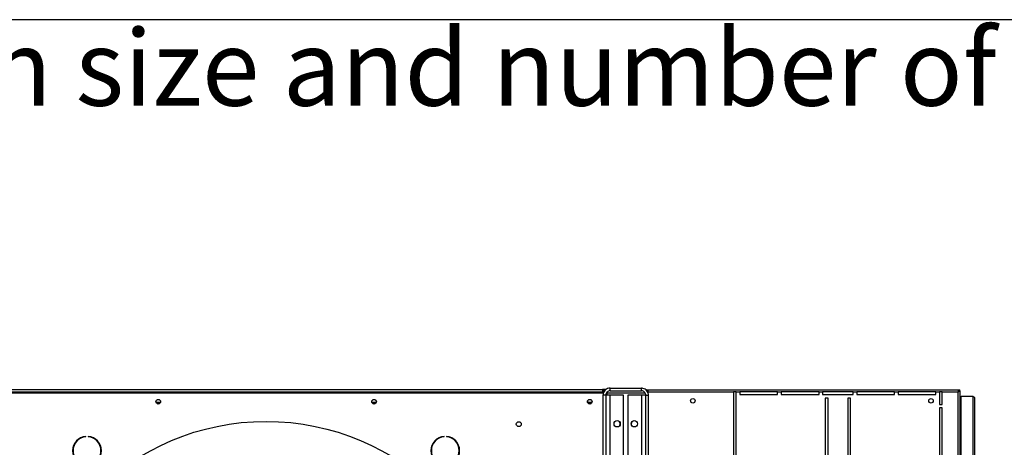
# Model space of a CAD drawing. Units: millimetres. Extents: x 5 to 414, y 3 to 291.
# Drawn here: x 222 to 277, y 267 to 291 of the extents above; entities that cross this region are included whole.
import ezdxf

# ---------------------------------------------------------------- set-up
doc = ezdxf.new("R2010")
doc.units = ezdxf.units.MM
doc.layers.add('GEOMETRY', color=7, linetype='Continuous')
doc.layers.add('TITLE', color=7, linetype='Continuous')
doc.styles.add('SLDTEXTSTYLE0', font='TXT', dxfattribs={"width": 0.605})

# ---------------------------------------------------------------- blocks, each defined once
blk = doc.blocks.new('SW_NOTE_0_3')
at = {"layer": 'GEOMETRY', "color": 0, "insert": (0, 5.457), "char_height": 4.23333, "attachment_point": 1, "style": 'SLDTEXTSTYLE0'}
blk.add_mtext('IN/OUT/ROW: See data sheet for connection size and number of row', dxfattribs=at)
blk = doc.blocks.new('Block3')
at = {"layer": 'GEOMETRY', "color": 7}
blk.add_blockref('SW_NOTE_0_3', (-167.48, 279.073), dxfattribs=at)

msp = doc.modelspace()

# ---------------------------------------------------------------- linework, layer by layer
at = {"color": 7, "linetype": 'Continuous', "lineweight": 25}
for p, q in [((216.97, 270.139), (254.47, 270.139)), ((217.02, 270.314), (254.42, 270.314)), ((254.42, 270.164), (217.02, 270.164)), ((254.42, 270.314), (254.42, 270.164)), ((254.621, 270.314), (254.42, 270.314)), ((254.544, 270.239), (254.42, 270.239)), ((254.42, 270.164), (254.42, 270.139)), ((254.605, 269.999), (254.455, 269.999)), ((254.455, 269.999), (254.455, 264.239)), ((254.47, 270.139), (254.47, 270.097)), ((254.605, 269.999), (254.605, 264.239)), ((254.845, 269.999), (254.605, 269.999)), ((254.67, 270.139), (254.649, 270.135)), ((254.67, 270.158), (254.67, 270.139)), ((254.67, 270.139), (256.788, 270.139)), ((256.807, 270.104), (254.67, 270.104)), ((254.845, 270.239), (254.845, 270.389)), ((254.845, 270.389), (256.595, 270.389)), ((254.845, 270.239), (256.595, 270.239)), ((254.845, 264.239), (254.845, 269.999)), ((255.605, 269.999), (254.845, 269.999)), ((255.605, 264.239), (255.605, 269.999)), ((256.595, 269.999), (255.835, 269.999)), ((255.835, 269.999), (255.835, 264.239)), ((256.595, 270.239), (256.595, 270.389)), ((256.595, 269.999), (256.595, 264.239)), ((256.835, 269.999), (256.595, 269.999)), ((256.835, 269.999), (256.985, 269.999)), ((256.835, 264.239), (256.835, 269.999)), ((256.847, 270.289), (256.97, 270.289)), ((256.901, 270.239), (256.97, 270.239)), ((256.957, 270.139), (256.97, 270.139)), ((256.97, 270.189), (256.97, 270.289)), ((256.97, 270.289), (274.247, 270.289)), ((256.97, 270.086), (256.97, 270.189)), ((256.97, 270.189), (261.72, 270.189)), ((256.985, 264.239), (256.985, 269.999)), ((261.72, 270.189), (261.72, 264.339)), ((261.87, 270.189), (261.72, 270.189)), ((261.87, 264.339), (261.87, 270.189)), ((261.87, 270.189), (262.07, 270.189)), ((262.07, 270.189), (262.07, 270.039)), ((264.17, 270.189), (262.07, 270.189)), ((262.07, 270.039), (264.17, 270.039)), ((264.17, 270.039), (264.17, 270.189)), ((264.17, 270.189), (264.37, 270.189)), ((264.37, 270.189), (264.37, 270.039)), ((266.47, 270.189), (264.37, 270.189)), ((264.37, 270.039), (266.47, 270.039)), ((266.47, 270.039), (266.47, 270.189)), ((266.47, 270.189), (266.67, 270.189)), ((266.67, 270.189), (266.67, 270.039)), ((268.37, 270.189), (266.67, 270.189)), ((266.67, 270.039), (268.37, 270.039)), ((268.37, 270.039), (268.37, 270.189)), ((268.37, 270.189), (268.57, 270.189)), ((268.57, 270.189), (268.57, 270.039)), ((270.67, 270.189), (268.57, 270.189)), ((268.57, 270.039), (270.67, 270.039)), ((270.67, 270.039), (270.67, 270.189)), ((270.67, 270.189), (270.87, 270.189)), ((270.87, 270.189), (270.87, 270.039)), ((272.97, 270.189), (270.87, 270.189)), ((270.87, 270.039), (272.97, 270.039)), ((272.97, 270.039), (272.97, 270.189)), ((272.97, 270.189), (273.17, 270.189)), ((273.17, 270.189), (273.17, 269.489)), ((273.32, 270.189), (273.17, 270.189)), ((273.32, 269.489), (273.32, 270.189)), ((273.32, 270.189), (274.2, 270.189)), ((274.247, 270.289), (274.247, 270.239)), ((274.247, 270.289), (274.3, 270.289)), ((274.247, 270.239), (274.3, 270.239)), ((274.3, 270.236), (274.25, 270.236)), ((274.288, 270.236), (274.287, 270.239)), ((274.3, 270.239), (274.3, 270.289)), ((274.3, 270.236), (274.3, 266.239)), ((229.837, 269.589), (229.603, 269.589)), ((241.837, 269.589), (241.603, 269.589)), ((253.837, 269.589), (253.603, 269.589)), ((266.97, 269.839), (266.82, 269.839)), ((266.82, 269.839), (266.82, 264.689)), ((266.97, 264.689), (266.97, 269.839)), ((268.22, 269.839), (268.07, 269.839)), ((268.07, 269.839), (268.07, 264.689)), ((268.22, 264.689), (268.22, 269.839)), ((273.17, 269.489), (273.32, 269.489)), ((274.37, 266.239), (274.37, 269.939)), ((274.37, 269.939), (275.02, 269.939)), ((275.02, 269.939), (275.02, 245.66)), ((275.12, 269.839), (275.12, 245.689)), ((273.17, 269.289), (273.17, 264.339)), ((273.32, 269.289), (273.17, 269.289)), ((273.32, 266.364), (273.32, 269.289)), ((225.69, 267.685), (225.69, 267.71)), ((225.823, 267.71), (225.823, 267.685)), ((245.617, 267.685), (245.617, 267.71)), ((245.75, 267.71), (245.75, 267.685))]:
    msp.add_line(p, q, dxfattribs=at)
at = {"color": 8, "linetype": 'Continuous', "lineweight": 25}
for p, q in [((254.67, 270.104), (254.67, 269.999)), ((274.2, 270.189), (274.2, 266.489))]:
    msp.add_line(p, q, dxfattribs=at)
at = {"color": 7, "linetype": 'Continuous', "lineweight": 25, "flags": 128}
for points in [[(274.2, 270.189), (274.2, 270.189)], [(274.236, 270.224), (274.235, 270.224), (274.235, 270.225)]]:
    msp.add_lwpolyline(points, dxfattribs=at)
at = {"color": 7, "linetype": 'Continuous', "lineweight": 25}
for centre, radius in [((229.72, 269.639), 0.13), ((229.72, 269.639), 0.127), ((241.72, 269.639), 0.13), ((241.72, 269.639), 0.127), ((253.72, 269.639), 0.13), ((253.72, 269.639), 0.127), ((259.45, 269.689), 0.125), ((272.7, 269.689), 0.125), ((235.72, 255.039), 13.502), ((249.77, 268.389), 0.137), ((255.243, 268.409), 0.175), ((256.198, 268.409), 0.175)]:
    msp.add_circle(centre, radius, dxfattribs=at)
for centre, radius, start, end in [((255.24, 268.409), 0.175, 335.4004, 62.5097), ((256.2, 268.409), 0.175, 134.4773, 192.8621), ((225.757, 266.913), 0.8, 94.7802, 265.2198), ((225.757, 266.913), 0.775, 94.9342, 265.0658), ((225.757, 266.913), 0.8, 274.7802, 85.2198), ((225.757, 266.913), 0.775, 274.9342, 85.0658), ((245.683, 266.913), 0.8, 94.7802, 265.2198), ((245.683, 266.913), 0.775, 94.9342, 265.0658), ((245.683, 266.913), 0.8, 274.7802, 85.2198), ((245.683, 266.913), 0.775, 274.9342, 85.0658)]:
    msp.add_arc(centre, radius, start, end, dxfattribs=at)
for points, knots in [([(254.845, 270.389), (254.801, 270.385), (254.712, 270.376), (254.595, 270.308), (254.507, 270.207), (254.461, 270.098), (254.457, 270.026), (254.455, 269.999)], [0, 0, 0, 0, 0.2163578, 0.4327231, 0.6490884, 0.8654536, 1, 1, 1, 1]), ([(254.845, 270.239), (254.82, 270.237), (254.767, 270.232), (254.695, 270.192), (254.639, 270.13), (254.609, 270.062), (254.606, 270.017), (254.605, 269.999)], [0, 0, 0, 0, 0.201879, 0.420927, 0.63998, 0.859032, 1, 1, 1, 1]), ([(254.629, 270.095), (254.63, 270.095), (254.643, 270.098), (254.657, 270.101), (254.67, 270.104)], [0, 0, 0, 0, 0.072057, 1, 1, 1, 1]), ([(256.985, 269.999), (256.981, 270.043), (256.972, 270.132), (256.904, 270.249), (256.803, 270.337), (256.694, 270.383), (256.622, 270.387), (256.595, 270.389)], [0, 0, 0, 0, 0.216358, 0.432723, 0.649088, 0.865454, 1, 1, 1, 1]), ([(256.835, 269.999), (256.833, 270.024), (256.828, 270.077), (256.788, 270.149), (256.726, 270.205), (256.658, 270.235), (256.613, 270.238), (256.595, 270.239)], [0, 0, 0, 0, 0.2018793, 0.4209271, 0.6399795, 0.8590318, 1, 1, 1, 1]), ([(274.247, 270.289), (274.246, 270.288), (274.245, 270.286), (274.239, 270.27), (274.229, 270.247), (274.215, 270.219), (274.205, 270.199), (274.2, 270.189)], [0, 0, 0, 0, 0.194912, 0.389917, 0.588359, 0.795828, 1, 1, 1, 1]), ([(274.247, 270.239), (274.246, 270.239), (274.245, 270.238), (274.24, 270.231), (274.231, 270.221), (274.217, 270.207), (274.206, 270.195), (274.2, 270.189)], [0, 0, 0, 0, 0.158896, 0.317512, 0.483344, 0.727687, 1, 1, 1, 1]), ([(274.2, 270.189), (274.213, 270.195), (274.236, 270.207), (274.263, 270.22), (274.28, 270.227), (274.291, 270.231), (274.299, 270.234), (274.3, 270.235), (274.3, 270.236)], [0, 0, 0, 0, 0.257339, 0.468763, 0.59931, 0.730858, 0.864175, 1, 1, 1, 1]), ([(274.2, 270.189), (274.206, 270.195), (274.218, 270.206), (274.231, 270.219), (274.24, 270.227), (274.245, 270.231), (274.249, 270.234), (274.25, 270.235), (274.25, 270.236)], [0, 0, 0, 0, 0.2842875, 0.506994, 0.6352964, 0.7587017, 0.8794676, 1, 1, 1, 1])]:
    msp.add_open_spline(points, degree=3, knots=knots, dxfattribs=at)
msp.add_open_spline([(275.02, 269.939), (275.033, 269.931), (275.059, 269.914), (275.092, 269.889), (275.116, 269.864), (275.119, 269.847), (275.12, 269.839)], degree=3, dxfattribs=at)
at = {"layer": 'TITLE', "color": 7, "linetype": 'Continuous'}
msp.add_line((413.586, 290.893), (5.273, 290.893), dxfattribs=at)

# ---------------------------------------------------------------- block references
at = {"layer": 'GEOMETRY'}
msp.add_blockref('Block3', (272.967, 5.809), dxfattribs=at)

doc.saveas('drawing.dxf')
